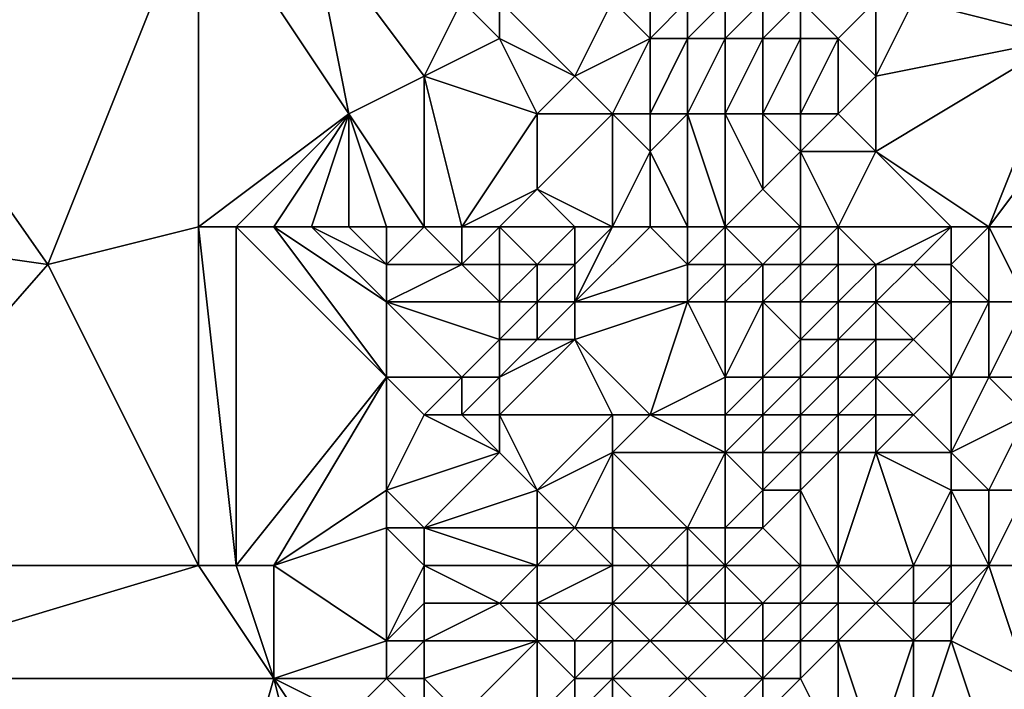
# Model space of a CAD drawing. Units: metres. Extents: x 73125 to 73750, y 342000 to 342500.
# Drawn here: x 73331 to 73357, y 342078 to 342096 of the extents above; entities that cross this region are included whole.
import ezdxf

# ---------------------------------------------------------------- set-up
doc = ezdxf.new("R2010")
doc.units = ezdxf.units.M
doc.layers.add('Terrain', color=15, linetype='Continuous')

msp = doc.modelspace()

# ---------------------------------------------------------------- linework, layer by layer
at = {"layer": 'Terrain'}
for points in [[(73325, 342090, 290.03), (73332, 342089, 289.63), (73325, 342099, 290.35), (73325, 342090, 290.03)], [(73332, 342089, 289.63), (73336, 342099, 289.92), (73325, 342099, 290.35), (73332, 342089, 289.63)], [(73332, 342089, 289.63), (73336, 342090, 289.61), (73336, 342099, 289.92), (73332, 342089, 289.63)], [(73336, 342090, 289.61), (73340, 342093, 289.52), (73336, 342099, 289.92), (73336, 342090, 289.61)], [(73336, 342099, 289.92), (73340, 342093, 289.52), (73339, 342098, 289.75), (73336, 342099, 289.92)], [(73339, 342098, 289.75), (73340, 342093, 289.52), (73342, 342094, 289.22), (73339, 342098, 289.75)], [(73339, 342098, 289.75), (73342, 342094, 289.22), (73343, 342096, 288.96), (73339, 342098, 289.75)], [(73359, 342095, 290.51), (73356, 342097, 289.23), (73355, 342096, 289.33), (73359, 342095, 290.51)], [(73359, 342096, 290.2), (73356, 342097, 289.23), (73359, 342095, 290.51), (73359, 342096, 290.2)], [(73343, 342096, 288.96), (73342, 342094, 289.22), (73344, 342095, 288.63), (73343, 342096, 288.96)], [(73343, 342096, 288.96), (73344, 342095, 288.63), (73344, 342096, 288.72), (73343, 342096, 288.96)], [(73344, 342096, 288.72), (73346, 342094, 288.04), (73347, 342096, 287.43), (73344, 342096, 288.72)], [(73344, 342096, 288.72), (73344, 342095, 288.63), (73346, 342094, 288.04), (73344, 342096, 288.72)], [(73346, 342094, 288.04), (73348, 342095, 287.5), (73347, 342096, 287.43), (73346, 342094, 288.04)], [(73347, 342096, 287.43), (73348, 342095, 287.5), (73348, 342096, 287.39), (73347, 342096, 287.43)], [(73348, 342096, 287.39), (73348, 342095, 287.5), (73349, 342096, 287.57), (73348, 342096, 287.39)], [(73349, 342096, 287.57), (73348, 342095, 287.5), (73349, 342095, 287.47), (73349, 342096, 287.57)], [(73349, 342096, 287.57), (73349, 342095, 287.47), (73350, 342096, 288.11), (73349, 342096, 287.57)], [(73350, 342096, 288.11), (73349, 342095, 287.47), (73350, 342095, 287.86), (73350, 342096, 288.11)], [(73350, 342096, 288.11), (73350, 342095, 287.86), (73351, 342096, 288.96), (73350, 342096, 288.11)], [(73351, 342096, 288.96), (73350, 342095, 287.86), (73351, 342095, 288.78), (73351, 342096, 288.96)], [(73351, 342096, 288.96), (73351, 342095, 288.78), (73352, 342096, 289.48), (73351, 342096, 288.96)], [(73352, 342096, 289.48), (73351, 342095, 288.78), (73352, 342095, 289.45), (73352, 342096, 289.48)], [(73352, 342096, 289.48), (73352, 342095, 289.45), (73353, 342095, 289.5), (73352, 342096, 289.48)], [(73352, 342096, 289.48), (73353, 342095, 289.5), (73354, 342096, 289.29), (73352, 342096, 289.48)], [(73354, 342096, 289.29), (73353, 342095, 289.5), (73354, 342094, 289.56), (73354, 342096, 289.29)], [(73354, 342096, 289.29), (73354, 342094, 289.56), (73355, 342096, 289.33), (73354, 342096, 289.29)], [(73359, 342095, 290.51), (73355, 342096, 289.33), (73354, 342094, 289.56), (73359, 342095, 290.51)], [(73344, 342095, 288.63), (73342, 342094, 289.22), (73345, 342093, 288.62), (73344, 342095, 288.63)], [(73344, 342095, 288.63), (73345, 342093, 288.62), (73346, 342094, 288.04), (73344, 342095, 288.63)], [(73346, 342094, 288.04), (73347, 342093, 287.7), (73348, 342095, 287.5), (73346, 342094, 288.04)], [(73348, 342095, 287.5), (73347, 342093, 287.7), (73348, 342093, 287.39), (73348, 342095, 287.5)], [(73348, 342095, 287.5), (73348, 342093, 287.39), (73349, 342095, 287.47), (73348, 342095, 287.5)], [(73349, 342095, 287.47), (73348, 342093, 287.39), (73349, 342093, 287.35), (73349, 342095, 287.47)], [(73349, 342095, 287.47), (73349, 342093, 287.35), (73350, 342095, 287.86), (73349, 342095, 287.47)], [(73350, 342095, 287.86), (73349, 342093, 287.35), (73350, 342093, 287.7), (73350, 342095, 287.86)], [(73350, 342095, 287.86), (73350, 342093, 287.7), (73351, 342095, 288.78), (73350, 342095, 287.86)], [(73351, 342095, 288.78), (73350, 342093, 287.7), (73351, 342093, 288.55), (73351, 342095, 288.78)], [(73351, 342095, 288.78), (73351, 342093, 288.55), (73352, 342095, 289.45), (73351, 342095, 288.78)], [(73352, 342095, 289.45), (73351, 342093, 288.55), (73352, 342093, 289.33), (73352, 342095, 289.45)], [(73352, 342095, 289.45), (73352, 342093, 289.33), (73353, 342095, 289.5), (73352, 342095, 289.45)], [(73353, 342095, 289.5), (73352, 342093, 289.33), (73353, 342093, 289.6), (73353, 342095, 289.5)], [(73353, 342095, 289.5), (73353, 342093, 289.6), (73354, 342094, 289.56), (73353, 342095, 289.5)], [(73357, 342090, 290.96), (73359, 342095, 290.51), (73354, 342092, 289.78), (73357, 342090, 290.96)], [(73359, 342095, 290.51), (73354, 342094, 289.56), (73354, 342092, 289.78), (73359, 342095, 290.51)], [(73357, 342090, 290.96), (73360, 342094, 290.94), (73359, 342095, 290.51), (73357, 342090, 290.96)], [(73342, 342090, 289.21), (73342, 342094, 289.22), (73340, 342093, 289.52), (73342, 342090, 289.21)], [(73342, 342090, 289.21), (73343, 342090, 289.15), (73342, 342094, 289.22), (73342, 342090, 289.21)], [(73343, 342090, 289.15), (73345, 342093, 288.62), (73342, 342094, 289.22), (73343, 342090, 289.15)], [(73346, 342094, 288.04), (73345, 342093, 288.62), (73347, 342093, 287.7), (73346, 342094, 288.04)], [(73354, 342094, 289.56), (73353, 342093, 289.6), (73354, 342092, 289.78), (73354, 342094, 289.56)], [(73359, 342090, 291.25), (73360, 342094, 290.94), (73357, 342090, 290.96), (73359, 342090, 291.25)], [(73336, 342090, 289.61), (73337, 342090, 289.58), (73340, 342093, 289.52), (73336, 342090, 289.61)], [(73337, 342090, 289.58), (73338, 342090, 289.52), (73340, 342093, 289.52), (73337, 342090, 289.58)], [(73338, 342090, 289.52), (73339, 342090, 289.46), (73340, 342093, 289.52), (73338, 342090, 289.52)], [(73339, 342090, 289.46), (73340, 342090, 289.39), (73340, 342093, 289.52), (73339, 342090, 289.46)], [(73340, 342090, 289.39), (73341, 342090, 289.3), (73340, 342093, 289.52), (73340, 342090, 289.39)], [(73341, 342090, 289.3), (73342, 342090, 289.21), (73340, 342093, 289.52), (73341, 342090, 289.3)], [(73343, 342090, 289.15), (73345, 342091, 288.53), (73345, 342093, 288.62), (73343, 342090, 289.15)], [(73345, 342093, 288.62), (73345, 342091, 288.53), (73347, 342093, 287.7), (73345, 342093, 288.62)], [(73345, 342091, 288.53), (73347, 342090, 287.88), (73347, 342093, 287.7), (73345, 342091, 288.53)], [(73347, 342090, 287.88), (73348, 342092, 287.35), (73347, 342093, 287.7), (73347, 342090, 287.88)], [(73347, 342093, 287.7), (73348, 342092, 287.35), (73348, 342093, 287.39), (73347, 342093, 287.7)], [(73349, 342090, 287.54), (73349, 342093, 287.35), (73348, 342092, 287.35), (73349, 342090, 287.54)], [(73348, 342093, 287.39), (73348, 342092, 287.35), (73349, 342093, 287.35), (73348, 342093, 287.39)], [(73349, 342090, 287.54), (73350, 342090, 287.63), (73349, 342093, 287.35), (73349, 342090, 287.54)], [(73350, 342090, 287.63), (73350, 342093, 287.7), (73349, 342093, 287.35), (73350, 342090, 287.63)], [(73350, 342090, 287.63), (73351, 342091, 288.29), (73350, 342093, 287.7), (73350, 342090, 287.63)], [(73350, 342093, 287.7), (73351, 342091, 288.29), (73351, 342093, 288.55), (73350, 342093, 287.7)], [(73351, 342093, 288.55), (73351, 342091, 288.29), (73352, 342092, 289.29), (73351, 342093, 288.55)], [(73351, 342093, 288.55), (73352, 342092, 289.29), (73352, 342093, 289.33), (73351, 342093, 288.55)], [(73352, 342093, 289.33), (73352, 342092, 289.29), (73353, 342093, 289.6), (73352, 342093, 289.33)], [(73353, 342093, 289.6), (73352, 342092, 289.29), (73354, 342092, 289.78), (73353, 342093, 289.6)], [(73347, 342090, 287.88), (73348, 342090, 287.61), (73348, 342092, 287.35), (73347, 342090, 287.88)], [(73348, 342090, 287.61), (73349, 342090, 287.54), (73348, 342092, 287.35), (73348, 342090, 287.61)], [(73352, 342090, 288.9), (73352, 342092, 289.29), (73351, 342091, 288.29), (73352, 342090, 288.9)], [(73352, 342090, 288.9), (73353, 342090, 289.59), (73352, 342092, 289.29), (73352, 342090, 288.9)], [(73353, 342090, 289.59), (73354, 342092, 289.78), (73352, 342092, 289.29), (73353, 342090, 289.59)], [(73353, 342090, 289.59), (73356, 342090, 290.66), (73354, 342092, 289.78), (73353, 342090, 289.59)], [(73356, 342090, 290.66), (73357, 342090, 290.96), (73354, 342092, 289.78), (73356, 342090, 290.66)], [(73343, 342090, 289.15), (73344, 342090, 289.01), (73345, 342091, 288.53), (73343, 342090, 289.15)], [(73344, 342090, 289.01), (73346, 342090, 288.37), (73345, 342091, 288.53), (73344, 342090, 289.01)], [(73346, 342090, 288.37), (73347, 342090, 287.88), (73345, 342091, 288.53), (73346, 342090, 288.37)], [(73350, 342090, 287.63), (73352, 342090, 288.9), (73351, 342091, 288.29), (73350, 342090, 287.63)], [(73325, 342081, 289.77), (73332, 342089, 289.63), (73325, 342090, 290.03), (73325, 342081, 289.77)], [(73336, 342081, 289.33), (73336, 342090, 289.61), (73332, 342089, 289.63), (73336, 342081, 289.33)], [(73336, 342081, 289.33), (73337, 342081, 289.32), (73336, 342090, 289.61), (73336, 342081, 289.33)], [(73337, 342081, 289.32), (73337, 342090, 289.58), (73336, 342090, 289.61), (73337, 342081, 289.32)], [(73337, 342081, 289.32), (73341, 342086, 289.23), (73337, 342090, 289.58), (73337, 342081, 289.32)], [(73337, 342090, 289.58), (73341, 342086, 289.23), (73338, 342090, 289.52), (73337, 342090, 289.58)], [(73338, 342090, 289.52), (73341, 342086, 289.23), (73341, 342088, 289.35), (73338, 342090, 289.52)], [(73338, 342090, 289.52), (73341, 342088, 289.35), (73339, 342090, 289.46), (73338, 342090, 289.52)], [(73339, 342090, 289.46), (73341, 342088, 289.35), (73341, 342089, 289.31), (73339, 342090, 289.46)], [(73339, 342090, 289.46), (73341, 342089, 289.31), (73340, 342090, 289.39), (73339, 342090, 289.46)], [(73340, 342090, 289.39), (73341, 342089, 289.31), (73341, 342090, 289.3), (73340, 342090, 289.39)], [(73341, 342090, 289.3), (73341, 342089, 289.31), (73342, 342090, 289.21), (73341, 342090, 289.3)], [(73342, 342090, 289.21), (73341, 342089, 289.31), (73343, 342089, 289.16), (73342, 342090, 289.21)], [(73342, 342090, 289.21), (73343, 342089, 289.16), (73343, 342090, 289.15), (73342, 342090, 289.21)], [(73343, 342090, 289.15), (73343, 342089, 289.16), (73344, 342090, 289.01), (73343, 342090, 289.15)], [(73344, 342090, 289.01), (73343, 342089, 289.16), (73344, 342089, 289.15), (73344, 342090, 289.01)], [(73344, 342090, 289.01), (73344, 342089, 289.15), (73345, 342089, 288.92), (73344, 342090, 289.01)], [(73344, 342090, 289.01), (73345, 342089, 288.92), (73346, 342090, 288.37), (73344, 342090, 289.01)], [(73346, 342090, 288.37), (73345, 342089, 288.92), (73346, 342089, 288.54), (73346, 342090, 288.37)], [(73346, 342090, 288.37), (73346, 342089, 288.54), (73347, 342090, 287.88), (73346, 342090, 288.37)], [(73346, 342089, 288.54), (73346, 342088, 288.59), (73347, 342090, 287.88), (73346, 342089, 288.54)], [(73346, 342088, 288.59), (73349, 342089, 287.72), (73348, 342090, 287.61), (73346, 342088, 288.59)], [(73346, 342088, 288.59), (73348, 342090, 287.61), (73347, 342090, 287.88), (73346, 342088, 288.59)], [(73348, 342090, 287.61), (73349, 342089, 287.72), (73349, 342090, 287.54), (73348, 342090, 287.61)], [(73349, 342090, 287.54), (73349, 342089, 287.72), (73350, 342090, 287.63), (73349, 342090, 287.54)], [(73350, 342090, 287.63), (73349, 342089, 287.72), (73350, 342089, 287.6), (73350, 342090, 287.63)], [(73350, 342090, 287.63), (73350, 342089, 287.6), (73351, 342089, 287.79), (73350, 342090, 287.63)], [(73350, 342090, 287.63), (73351, 342089, 287.79), (73352, 342090, 288.9), (73350, 342090, 287.63)], [(73352, 342090, 288.9), (73351, 342089, 287.79), (73352, 342089, 288.47), (73352, 342090, 288.9)], [(73352, 342090, 288.9), (73352, 342089, 288.47), (73353, 342090, 289.59), (73352, 342090, 288.9)], [(73353, 342090, 289.59), (73352, 342089, 288.47), (73353, 342089, 289.09), (73353, 342090, 289.59)], [(73353, 342090, 289.59), (73353, 342089, 289.09), (73354, 342089, 289.44), (73353, 342090, 289.59)], [(73353, 342090, 289.59), (73354, 342089, 289.44), (73356, 342090, 290.66), (73353, 342090, 289.59)], [(73356, 342090, 290.66), (73354, 342089, 289.44), (73355, 342089, 290.03), (73356, 342090, 290.66)], [(73356, 342090, 290.66), (73355, 342089, 290.03), (73356, 342089, 290.76), (73356, 342090, 290.66)], [(73356, 342090, 290.66), (73356, 342089, 290.76), (73357, 342090, 290.96), (73356, 342090, 290.66)], [(73357, 342090, 290.96), (73356, 342089, 290.76), (73357, 342088, 290.95), (73357, 342090, 290.96)], [(73357, 342090, 290.96), (73357, 342088, 290.95), (73358, 342088, 291.37), (73357, 342090, 290.96)], [(73359, 342090, 291.25), (73357, 342090, 290.96), (73358, 342088, 291.37), (73359, 342090, 291.25)], [(73325, 342081, 289.77), (73336, 342081, 289.33), (73332, 342089, 289.63), (73325, 342081, 289.77)], [(73341, 342089, 289.31), (73341, 342088, 289.35), (73343, 342089, 289.16), (73341, 342089, 289.31)], [(73343, 342089, 289.16), (73341, 342088, 289.35), (73344, 342088, 289.15), (73343, 342089, 289.16)], [(73343, 342089, 289.16), (73344, 342088, 289.15), (73344, 342089, 289.15), (73343, 342089, 289.16)], [(73344, 342089, 289.15), (73344, 342088, 289.15), (73345, 342089, 288.92), (73344, 342089, 289.15)], [(73345, 342089, 288.92), (73344, 342088, 289.15), (73345, 342088, 288.92), (73345, 342089, 288.92)], [(73345, 342089, 288.92), (73345, 342088, 288.92), (73346, 342089, 288.54), (73345, 342089, 288.92)], [(73346, 342089, 288.54), (73345, 342088, 288.92), (73346, 342088, 288.59), (73346, 342089, 288.54)], [(73346, 342088, 288.59), (73349, 342088, 287.96), (73349, 342089, 287.72), (73346, 342088, 288.59)], [(73349, 342089, 287.72), (73349, 342088, 287.96), (73350, 342089, 287.6), (73349, 342089, 287.72)], [(73350, 342089, 287.6), (73349, 342088, 287.96), (73350, 342088, 287.72), (73350, 342089, 287.6)], [(73350, 342089, 287.6), (73350, 342088, 287.72), (73351, 342089, 287.79), (73350, 342089, 287.6)], [(73351, 342089, 287.79), (73350, 342088, 287.72), (73351, 342088, 287.61), (73351, 342089, 287.79)], [(73351, 342089, 287.79), (73351, 342088, 287.61), (73352, 342089, 288.47), (73351, 342089, 287.79)], [(73352, 342089, 288.47), (73351, 342088, 287.61), (73352, 342088, 287.8), (73352, 342089, 288.47)], [(73352, 342089, 288.47), (73352, 342088, 287.8), (73353, 342089, 289.09), (73352, 342089, 288.47)], [(73353, 342089, 289.09), (73352, 342088, 287.8), (73353, 342088, 288.11), (73353, 342089, 289.09)], [(73353, 342089, 289.09), (73353, 342088, 288.11), (73354, 342089, 289.44), (73353, 342089, 289.09)], [(73354, 342089, 289.44), (73353, 342088, 288.11), (73354, 342088, 288.54), (73354, 342089, 289.44)], [(73354, 342089, 289.44), (73354, 342088, 288.54), (73355, 342089, 290.03), (73354, 342089, 289.44)], [(73355, 342089, 290.03), (73354, 342088, 288.54), (73356, 342088, 290.41), (73355, 342089, 290.03)], [(73355, 342089, 290.03), (73356, 342088, 290.41), (73356, 342089, 290.76), (73355, 342089, 290.03)], [(73356, 342089, 290.76), (73356, 342088, 290.41), (73357, 342088, 290.95), (73356, 342089, 290.76)], [(73341, 342088, 289.35), (73341, 342086, 289.23), (73343, 342086, 289.18), (73341, 342088, 289.35)], [(73341, 342088, 289.35), (73343, 342086, 289.18), (73344, 342087, 289.1), (73341, 342088, 289.35)], [(73341, 342088, 289.35), (73344, 342087, 289.1), (73344, 342088, 289.15), (73341, 342088, 289.35)], [(73344, 342088, 289.15), (73344, 342087, 289.1), (73345, 342088, 288.92), (73344, 342088, 289.15)], [(73345, 342088, 288.92), (73344, 342087, 289.1), (73345, 342087, 288.91), (73345, 342088, 288.92)], [(73345, 342088, 288.92), (73345, 342087, 288.91), (73346, 342088, 288.59), (73345, 342088, 288.92)], [(73346, 342088, 288.59), (73345, 342087, 288.91), (73346, 342087, 288.65), (73346, 342088, 288.59)], [(73346, 342088, 288.59), (73346, 342087, 288.65), (73349, 342088, 287.96), (73346, 342088, 288.59)], [(73346, 342087, 288.65), (73348, 342085, 288.26), (73349, 342088, 287.96), (73346, 342087, 288.65)], [(73349, 342088, 287.96), (73348, 342085, 288.26), (73350, 342086, 287.79), (73349, 342088, 287.96)], [(73349, 342088, 287.96), (73350, 342086, 287.79), (73350, 342088, 287.72), (73349, 342088, 287.96)], [(73350, 342088, 287.72), (73350, 342086, 287.79), (73351, 342088, 287.61), (73350, 342088, 287.72)], [(73351, 342088, 287.61), (73350, 342086, 287.79), (73351, 342086, 287.67), (73351, 342088, 287.61)], [(73351, 342088, 287.61), (73351, 342086, 287.67), (73352, 342087, 287.53), (73351, 342088, 287.61)], [(73351, 342088, 287.61), (73352, 342087, 287.53), (73352, 342088, 287.8), (73351, 342088, 287.61)], [(73352, 342088, 287.8), (73352, 342087, 287.53), (73353, 342088, 288.11), (73352, 342088, 287.8)], [(73353, 342088, 288.11), (73352, 342087, 287.53), (73353, 342087, 287.63), (73353, 342088, 288.11)], [(73353, 342088, 288.11), (73353, 342087, 287.63), (73354, 342088, 288.54), (73353, 342088, 288.11)], [(73354, 342088, 288.54), (73353, 342087, 287.63), (73354, 342087, 288.06), (73354, 342088, 288.54)], [(73354, 342088, 288.54), (73354, 342087, 288.06), (73355, 342087, 288.84), (73354, 342088, 288.54)], [(73354, 342088, 288.54), (73355, 342087, 288.84), (73356, 342088, 290.41), (73354, 342088, 288.54)], [(73356, 342088, 290.41), (73355, 342087, 288.84), (73356, 342086, 289.57), (73356, 342088, 290.41)], [(73356, 342088, 290.41), (73356, 342086, 289.57), (73357, 342088, 290.95), (73356, 342088, 290.41)], [(73357, 342088, 290.95), (73356, 342086, 289.57), (73357, 342086, 290.48), (73357, 342088, 290.95)], [(73357, 342088, 290.95), (73357, 342086, 290.48), (73358, 342088, 291.37), (73357, 342088, 290.95)], [(73358, 342088, 291.37), (73357, 342086, 290.48), (73358, 342086, 291.27), (73358, 342088, 291.37)], [(73344, 342087, 289.1), (73343, 342086, 289.18), (73344, 342086, 289.09), (73344, 342087, 289.1)], [(73344, 342087, 289.1), (73344, 342086, 289.09), (73345, 342087, 288.91), (73344, 342087, 289.1)], [(73345, 342087, 288.91), (73344, 342086, 289.09), (73346, 342087, 288.65), (73345, 342087, 288.91)], [(73346, 342087, 288.65), (73344, 342086, 289.09), (73344, 342085, 289.12), (73346, 342087, 288.65)], [(73346, 342087, 288.65), (73344, 342085, 289.12), (73347, 342085, 288.37), (73346, 342087, 288.65)], [(73346, 342087, 288.65), (73347, 342085, 288.37), (73348, 342085, 288.26), (73346, 342087, 288.65)], [(73352, 342087, 287.53), (73351, 342086, 287.67), (73352, 342086, 287.56), (73352, 342087, 287.53)], [(73352, 342087, 287.53), (73352, 342086, 287.56), (73353, 342087, 287.63), (73352, 342087, 287.53)], [(73353, 342087, 287.63), (73352, 342086, 287.56), (73353, 342086, 287.68), (73353, 342087, 287.63)], [(73353, 342087, 287.63), (73353, 342086, 287.68), (73354, 342087, 288.06), (73353, 342087, 287.63)], [(73354, 342087, 288.06), (73353, 342086, 287.68), (73354, 342086, 288.12), (73354, 342087, 288.06)], [(73354, 342087, 288.06), (73354, 342086, 288.12), (73355, 342087, 288.84), (73354, 342087, 288.06)], [(73355, 342087, 288.84), (73354, 342086, 288.12), (73356, 342086, 289.57), (73355, 342087, 288.84)], [(73337, 342081, 289.32), (73338, 342081, 289.25), (73341, 342086, 289.23), (73337, 342081, 289.32)], [(73338, 342081, 289.25), (73341, 342083, 289.13), (73341, 342086, 289.23), (73338, 342081, 289.25)], [(73341, 342086, 289.23), (73341, 342083, 289.13), (73342, 342085, 289.15), (73341, 342086, 289.23)], [(73341, 342086, 289.23), (73342, 342085, 289.15), (73343, 342086, 289.18), (73341, 342086, 289.23)], [(73343, 342086, 289.18), (73342, 342085, 289.15), (73343, 342085, 289.22), (73343, 342086, 289.18)], [(73343, 342086, 289.18), (73343, 342085, 289.22), (73344, 342086, 289.09), (73343, 342086, 289.18)], [(73344, 342086, 289.09), (73343, 342085, 289.22), (73344, 342085, 289.12), (73344, 342086, 289.09)], [(73350, 342086, 287.79), (73348, 342085, 288.26), (73350, 342085, 287.87), (73350, 342086, 287.79)], [(73350, 342086, 287.79), (73350, 342085, 287.87), (73351, 342086, 287.67), (73350, 342086, 287.79)], [(73351, 342086, 287.67), (73350, 342085, 287.87), (73351, 342085, 287.7), (73351, 342086, 287.67)], [(73351, 342086, 287.67), (73351, 342085, 287.7), (73352, 342086, 287.56), (73351, 342086, 287.67)], [(73352, 342086, 287.56), (73351, 342085, 287.7), (73352, 342085, 287.58), (73352, 342086, 287.56)], [(73352, 342086, 287.56), (73352, 342085, 287.58), (73353, 342086, 287.68), (73352, 342086, 287.56)], [(73353, 342086, 287.68), (73352, 342085, 287.58), (73353, 342085, 287.8), (73353, 342086, 287.68)], [(73353, 342086, 287.68), (73353, 342085, 287.8), (73354, 342086, 288.12), (73353, 342086, 287.68)], [(73354, 342086, 288.12), (73353, 342085, 287.8), (73354, 342085, 288.31), (73354, 342086, 288.12)], [(73354, 342086, 288.12), (73354, 342085, 288.31), (73355, 342085, 289), (73354, 342086, 288.12)], [(73354, 342086, 288.12), (73355, 342085, 289), (73356, 342086, 289.57), (73354, 342086, 288.12)], [(73356, 342086, 289.57), (73355, 342085, 289), (73356, 342084, 290.17), (73356, 342086, 289.57)], [(73356, 342086, 289.57), (73356, 342084, 290.17), (73357, 342086, 290.48), (73356, 342086, 289.57)], [(73357, 342086, 290.48), (73356, 342084, 290.17), (73358, 342085, 291.39), (73357, 342086, 290.48)], [(73357, 342086, 290.48), (73358, 342085, 291.39), (73358, 342086, 291.27), (73357, 342086, 290.48)], [(73342, 342085, 289.15), (73341, 342083, 289.13), (73344, 342084, 288.97), (73342, 342085, 289.15)], [(73342, 342085, 289.15), (73344, 342084, 288.97), (73343, 342085, 289.22), (73342, 342085, 289.15)], [(73343, 342085, 289.22), (73344, 342084, 288.97), (73344, 342085, 289.12), (73343, 342085, 289.22)], [(73344, 342085, 289.12), (73345, 342083, 288.21), (73347, 342085, 288.37), (73344, 342085, 289.12)], [(73344, 342085, 289.12), (73344, 342084, 288.97), (73345, 342083, 288.21), (73344, 342085, 289.12)], [(73345, 342083, 288.21), (73347, 342084, 288.25), (73347, 342085, 288.37), (73345, 342083, 288.21)], [(73347, 342085, 288.37), (73347, 342084, 288.25), (73348, 342085, 288.26), (73347, 342085, 288.37)], [(73348, 342085, 288.26), (73347, 342084, 288.25), (73350, 342084, 287.88), (73348, 342085, 288.26)], [(73348, 342085, 288.26), (73350, 342084, 287.88), (73350, 342085, 287.87), (73348, 342085, 288.26)], [(73350, 342085, 287.87), (73350, 342084, 287.88), (73351, 342085, 287.7), (73350, 342085, 287.87)], [(73351, 342085, 287.7), (73350, 342084, 287.88), (73351, 342084, 287.66), (73351, 342085, 287.7)], [(73351, 342085, 287.7), (73351, 342084, 287.66), (73352, 342085, 287.58), (73351, 342085, 287.7)], [(73352, 342085, 287.58), (73351, 342084, 287.66), (73352, 342084, 287.64), (73352, 342085, 287.58)], [(73352, 342085, 287.58), (73352, 342084, 287.64), (73353, 342085, 287.8), (73352, 342085, 287.58)], [(73353, 342085, 287.8), (73352, 342084, 287.64), (73353, 342084, 288), (73353, 342085, 287.8)], [(73353, 342085, 287.8), (73353, 342084, 288), (73354, 342085, 288.31), (73353, 342085, 287.8)], [(73354, 342085, 288.31), (73353, 342084, 288), (73354, 342084, 288.57), (73354, 342085, 288.31)], [(73354, 342085, 288.31), (73354, 342084, 288.57), (73355, 342085, 289), (73354, 342085, 288.31)], [(73355, 342085, 289), (73354, 342084, 288.57), (73356, 342084, 290.17), (73355, 342085, 289)], [(73358, 342085, 291.39), (73356, 342084, 290.17), (73357, 342083, 291.12), (73358, 342085, 291.39)], [(73358, 342085, 291.39), (73357, 342083, 291.12), (73358, 342083, 291.36), (73358, 342085, 291.39)], [(73344, 342084, 288.97), (73341, 342083, 289.13), (73342, 342082, 288.68), (73344, 342084, 288.97)], [(73344, 342084, 288.97), (73342, 342082, 288.68), (73345, 342083, 288.21), (73344, 342084, 288.97)], [(73345, 342083, 288.21), (73346, 342082, 287.55), (73347, 342084, 288.25), (73345, 342083, 288.21)], [(73346, 342082, 287.55), (73347, 342082, 287.54), (73347, 342084, 288.25), (73346, 342082, 287.55)], [(73347, 342084, 288.25), (73347, 342082, 287.54), (73349, 342082, 287.45), (73347, 342084, 288.25)], [(73347, 342084, 288.25), (73349, 342082, 287.45), (73350, 342084, 287.88), (73347, 342084, 288.25)], [(73350, 342084, 287.88), (73349, 342082, 287.45), (73350, 342082, 287.38), (73350, 342084, 287.88)], [(73350, 342084, 287.88), (73350, 342082, 287.38), (73351, 342083, 287.57), (73350, 342084, 287.88)], [(73350, 342084, 287.88), (73351, 342083, 287.57), (73351, 342084, 287.66), (73350, 342084, 287.88)], [(73351, 342084, 287.66), (73351, 342083, 287.57), (73352, 342084, 287.64), (73351, 342084, 287.66)], [(73352, 342084, 287.64), (73351, 342083, 287.57), (73352, 342083, 287.92), (73352, 342084, 287.64)], [(73353, 342081, 289.46), (73353, 342084, 288), (73352, 342083, 287.92), (73353, 342081, 289.46)], [(73352, 342084, 287.64), (73352, 342083, 287.92), (73353, 342084, 288), (73352, 342084, 287.64)], [(73353, 342081, 289.46), (73355, 342081, 290.56), (73354, 342084, 288.57), (73353, 342081, 289.46)], [(73353, 342081, 289.46), (73354, 342084, 288.57), (73353, 342084, 288), (73353, 342081, 289.46)], [(73355, 342081, 290.56), (73356, 342083, 290.64), (73354, 342084, 288.57), (73355, 342081, 290.56)], [(73354, 342084, 288.57), (73356, 342083, 290.64), (73356, 342084, 290.17), (73354, 342084, 288.57)], [(73356, 342084, 290.17), (73356, 342083, 290.64), (73357, 342083, 291.12), (73356, 342084, 290.17)], [(73338, 342081, 289.25), (73341, 342082, 288.97), (73341, 342083, 289.13), (73338, 342081, 289.25)], [(73341, 342083, 289.13), (73341, 342082, 288.97), (73342, 342082, 288.68), (73341, 342083, 289.13)], [(73345, 342083, 288.21), (73342, 342082, 288.68), (73345, 342082, 287.72), (73345, 342083, 288.21)], [(73345, 342083, 288.21), (73345, 342082, 287.72), (73346, 342082, 287.55), (73345, 342083, 288.21)], [(73351, 342083, 287.57), (73350, 342082, 287.38), (73351, 342082, 287.57), (73351, 342083, 287.57)], [(73352, 342081, 288.9), (73352, 342083, 287.92), (73351, 342082, 287.57), (73352, 342081, 288.9)], [(73351, 342083, 287.57), (73351, 342082, 287.57), (73352, 342083, 287.92), (73351, 342083, 287.57)], [(73352, 342081, 288.9), (73353, 342081, 289.46), (73352, 342083, 287.92), (73352, 342081, 288.9)], [(73355, 342081, 290.56), (73356, 342081, 291.21), (73356, 342083, 290.64), (73355, 342081, 290.56)], [(73356, 342081, 291.21), (73357, 342081, 291.45), (73356, 342083, 290.64), (73356, 342081, 291.21)], [(73357, 342081, 291.45), (73357, 342083, 291.12), (73356, 342083, 290.64), (73357, 342081, 291.45)], [(73357, 342081, 291.45), (73358, 342083, 291.36), (73357, 342083, 291.12), (73357, 342081, 291.45)], [(73359, 342081, 291.22), (73358, 342083, 291.36), (73357, 342081, 291.45), (73359, 342081, 291.22)], [(73338, 342081, 289.25), (73341, 342079, 288.13), (73341, 342082, 288.97), (73338, 342081, 289.25)], [(73342, 342081, 288.15), (73342, 342082, 288.68), (73341, 342082, 288.97), (73342, 342081, 288.15)], [(73342, 342081, 288.15), (73341, 342082, 288.97), (73341, 342079, 288.13), (73342, 342081, 288.15)], [(73342, 342081, 288.15), (73345, 342081, 287.55), (73342, 342082, 288.68), (73342, 342081, 288.15)], [(73345, 342081, 287.55), (73345, 342082, 287.72), (73342, 342082, 288.68), (73345, 342081, 287.55)], [(73345, 342081, 287.55), (73347, 342081, 287.49), (73346, 342082, 287.55), (73345, 342081, 287.55)], [(73345, 342081, 287.55), (73346, 342082, 287.55), (73345, 342082, 287.72), (73345, 342081, 287.55)], [(73346, 342082, 287.55), (73347, 342081, 287.49), (73347, 342082, 287.54), (73346, 342082, 287.55)], [(73347, 342081, 287.49), (73348, 342081, 287.43), (73347, 342082, 287.54), (73347, 342081, 287.49)], [(73348, 342081, 287.43), (73349, 342082, 287.45), (73347, 342082, 287.54), (73348, 342081, 287.43)], [(73348, 342081, 287.43), (73349, 342081, 287.44), (73349, 342082, 287.45), (73348, 342081, 287.43)], [(73349, 342081, 287.44), (73350, 342081, 287.48), (73349, 342082, 287.45), (73349, 342081, 287.44)], [(73350, 342081, 287.48), (73350, 342082, 287.38), (73349, 342082, 287.45), (73350, 342081, 287.48)], [(73350, 342081, 287.48), (73352, 342081, 288.9), (73351, 342082, 287.57), (73350, 342081, 287.48)], [(73350, 342081, 287.48), (73351, 342082, 287.57), (73350, 342082, 287.38), (73350, 342081, 287.48)], [(73325, 342081, 289.77), (73326, 342078, 289.55), (73336, 342081, 289.33), (73325, 342081, 289.77)], [(73326, 342078, 289.55), (73338, 342078, 289.02), (73336, 342081, 289.33), (73326, 342078, 289.55)], [(73336, 342081, 289.33), (73338, 342078, 289.02), (73337, 342081, 289.32), (73336, 342081, 289.33)], [(73337, 342081, 289.32), (73338, 342078, 289.02), (73338, 342081, 289.25), (73337, 342081, 289.32)], [(73338, 342081, 289.25), (73338, 342078, 289.02), (73341, 342079, 288.13), (73338, 342081, 289.25)], [(73342, 342081, 288.15), (73341, 342079, 288.13), (73342, 342080, 287.7), (73342, 342081, 288.15)], [(73342, 342081, 288.15), (73344, 342080, 287.8), (73345, 342081, 287.55), (73342, 342081, 288.15)], [(73342, 342081, 288.15), (73342, 342080, 287.7), (73344, 342080, 287.8), (73342, 342081, 288.15)], [(73345, 342081, 287.55), (73344, 342080, 287.8), (73345, 342080, 287.6), (73345, 342081, 287.55)], [(73345, 342081, 287.55), (73345, 342080, 287.6), (73347, 342081, 287.49), (73345, 342081, 287.55)], [(73345, 342080, 287.6), (73347, 342080, 287.83), (73347, 342081, 287.49), (73345, 342080, 287.6)], [(73347, 342081, 287.49), (73347, 342080, 287.83), (73348, 342081, 287.43), (73347, 342081, 287.49)], [(73348, 342081, 287.43), (73347, 342080, 287.83), (73349, 342080, 287.88), (73348, 342081, 287.43)], [(73348, 342081, 287.43), (73349, 342080, 287.88), (73349, 342081, 287.44), (73348, 342081, 287.43)], [(73349, 342081, 287.44), (73349, 342080, 287.88), (73350, 342081, 287.48), (73349, 342081, 287.44)], [(73350, 342081, 287.48), (73349, 342080, 287.88), (73350, 342080, 288.13), (73350, 342081, 287.48)], [(73350, 342081, 287.48), (73350, 342080, 288.13), (73351, 342080, 288.79), (73350, 342081, 287.48)], [(73350, 342081, 287.48), (73351, 342080, 288.79), (73352, 342081, 288.9), (73350, 342081, 287.48)], [(73352, 342081, 288.9), (73351, 342080, 288.79), (73352, 342080, 289.7), (73352, 342081, 288.9)], [(73352, 342081, 288.9), (73352, 342080, 289.7), (73353, 342081, 289.46), (73352, 342081, 288.9)], [(73353, 342081, 289.46), (73352, 342080, 289.7), (73353, 342080, 290.19), (73353, 342081, 289.46)], [(73353, 342081, 289.46), (73353, 342080, 290.19), (73354, 342080, 290.5), (73353, 342081, 289.46)], [(73353, 342081, 289.46), (73354, 342080, 290.5), (73355, 342081, 290.56), (73353, 342081, 289.46)], [(73355, 342081, 290.56), (73354, 342080, 290.5), (73355, 342080, 290.96), (73355, 342081, 290.56)], [(73355, 342081, 290.56), (73355, 342080, 290.96), (73356, 342081, 291.21), (73355, 342081, 290.56)], [(73356, 342081, 291.21), (73355, 342080, 290.96), (73356, 342080, 291.33), (73356, 342081, 291.21)], [(73356, 342081, 291.21), (73356, 342080, 291.33), (73357, 342081, 291.45), (73356, 342081, 291.21)], [(73357, 342081, 291.45), (73356, 342080, 291.33), (73356, 342079, 291.37), (73357, 342081, 291.45)], [(73357, 342081, 291.45), (73356, 342079, 291.37), (73358, 342078, 291.25), (73357, 342081, 291.45)], [(73359, 342081, 291.22), (73357, 342081, 291.45), (73358, 342078, 291.25), (73359, 342081, 291.22)], [(73342, 342080, 287.7), (73341, 342079, 288.13), (73342, 342079, 287.64), (73342, 342080, 287.7)], [(73342, 342080, 287.7), (73342, 342079, 287.64), (73344, 342080, 287.8), (73342, 342080, 287.7)], [(73344, 342080, 287.8), (73342, 342079, 287.64), (73345, 342079, 287.43), (73344, 342080, 287.8)], [(73344, 342080, 287.8), (73345, 342079, 287.43), (73345, 342080, 287.6), (73344, 342080, 287.8)], [(73345, 342080, 287.6), (73346, 342079, 287.81), (73347, 342080, 287.83), (73345, 342080, 287.6)], [(73345, 342080, 287.6), (73345, 342079, 287.43), (73346, 342079, 287.81), (73345, 342080, 287.6)], [(73346, 342079, 287.81), (73347, 342079, 288.2), (73347, 342080, 287.83), (73346, 342079, 287.81)], [(73347, 342080, 287.83), (73347, 342079, 288.2), (73348, 342079, 288.13), (73347, 342080, 287.83)], [(73347, 342080, 287.83), (73348, 342079, 288.13), (73349, 342080, 287.88), (73347, 342080, 287.83)], [(73349, 342080, 287.88), (73348, 342079, 288.13), (73350, 342079, 288.9), (73349, 342080, 287.88)], [(73349, 342080, 287.88), (73350, 342079, 288.9), (73350, 342080, 288.13), (73349, 342080, 287.88)], [(73350, 342080, 288.13), (73350, 342079, 288.9), (73351, 342080, 288.79), (73350, 342080, 288.13)], [(73351, 342080, 288.79), (73350, 342079, 288.9), (73351, 342079, 289.66), (73351, 342080, 288.79)], [(73351, 342080, 288.79), (73351, 342079, 289.66), (73352, 342080, 289.7), (73351, 342080, 288.79)], [(73352, 342080, 289.7), (73351, 342079, 289.66), (73352, 342079, 290.39), (73352, 342080, 289.7)], [(73352, 342080, 289.7), (73352, 342079, 290.39), (73353, 342080, 290.19), (73352, 342080, 289.7)], [(73353, 342080, 290.19), (73352, 342079, 290.39), (73353, 342079, 290.7), (73353, 342080, 290.19)], [(73353, 342080, 290.19), (73353, 342079, 290.7), (73354, 342080, 290.5), (73353, 342080, 290.19)], [(73354, 342080, 290.5), (73353, 342079, 290.7), (73355, 342079, 291.18), (73354, 342080, 290.5)], [(73354, 342080, 290.5), (73355, 342079, 291.18), (73355, 342080, 290.96), (73354, 342080, 290.5)], [(73355, 342080, 290.96), (73355, 342079, 291.18), (73356, 342080, 291.33), (73355, 342080, 290.96)], [(73356, 342080, 291.33), (73355, 342079, 291.18), (73356, 342079, 291.37), (73356, 342080, 291.33)], [(73341, 342079, 288.13), (73338, 342078, 289.02), (73341, 342078, 287.97), (73341, 342079, 288.13)], [(73341, 342079, 288.13), (73341, 342078, 287.97), (73342, 342079, 287.64), (73341, 342079, 288.13)], [(73342, 342079, 287.64), (73341, 342078, 287.97), (73342, 342078, 287.6), (73342, 342079, 287.64)], [(73342, 342079, 287.64), (73342, 342078, 287.6), (73345, 342079, 287.43), (73342, 342079, 287.64)], [(73345, 342079, 287.43), (73342, 342078, 287.6), (73343, 342077, 287.53), (73345, 342079, 287.43)], [(73345, 342079, 287.43), (73343, 342077, 287.53), (73345, 342077, 287.74), (73345, 342079, 287.43)], [(73345, 342079, 287.43), (73345, 342077, 287.74), (73346, 342078, 288.15), (73345, 342079, 287.43)], [(73345, 342079, 287.43), (73346, 342078, 288.15), (73346, 342079, 287.81), (73345, 342079, 287.43)], [(73346, 342079, 287.81), (73346, 342078, 288.15), (73347, 342079, 288.2), (73346, 342079, 287.81)], [(73346, 342078, 288.15), (73347, 342078, 288.73), (73347, 342079, 288.2), (73346, 342078, 288.15)], [(73347, 342079, 288.2), (73347, 342078, 288.73), (73348, 342079, 288.13), (73347, 342079, 288.2)], [(73348, 342079, 288.13), (73347, 342078, 288.73), (73349, 342078, 289.02), (73348, 342079, 288.13)], [(73348, 342079, 288.13), (73349, 342078, 289.02), (73350, 342079, 288.9), (73348, 342079, 288.13)], [(73350, 342079, 288.9), (73349, 342078, 289.02), (73351, 342078, 290.09), (73350, 342079, 288.9)], [(73350, 342079, 288.9), (73351, 342078, 290.09), (73351, 342079, 289.66), (73350, 342079, 288.9)], [(73351, 342079, 289.66), (73351, 342078, 290.09), (73352, 342079, 290.39), (73351, 342079, 289.66)], [(73352, 342079, 290.39), (73351, 342078, 290.09), (73352, 342078, 290.67), (73352, 342079, 290.39)], [(73352, 342079, 290.39), (73352, 342078, 290.67), (73353, 342079, 290.7), (73352, 342079, 290.39)], [(73353, 342079, 290.7), (73352, 342078, 290.67), (73353, 342076, 290.4), (73353, 342079, 290.7)], [(73353, 342079, 290.7), (73353, 342076, 290.4), (73354, 342076, 290.77), (73353, 342079, 290.7)], [(73353, 342079, 290.7), (73354, 342076, 290.77), (73355, 342079, 291.18), (73353, 342079, 290.7)], [(73355, 342079, 291.18), (73354, 342076, 290.77), (73355, 342076, 291.13), (73355, 342079, 291.18)], [(73355, 342079, 291.18), (73355, 342076, 291.13), (73356, 342079, 291.37), (73355, 342079, 291.18)], [(73356, 342079, 291.37), (73355, 342076, 291.13), (73357, 342076, 291.13), (73356, 342079, 291.37)], [(73356, 342079, 291.37), (73357, 342076, 291.13), (73358, 342078, 291.25), (73356, 342079, 291.37)], [(73326, 342078, 289.55), (73328, 342069, 289.44), (73336, 342071, 289.02), (73326, 342078, 289.55)], [(73326, 342078, 289.55), (73336, 342071, 289.02), (73338, 342078, 289.02), (73326, 342078, 289.55)], [(73338, 342078, 289.02), (73336, 342071, 289.02), (73339, 342074, 288.73), (73338, 342078, 289.02)], [(73338, 342078, 289.02), (73339, 342074, 288.73), (73340, 342075, 288.41), (73338, 342078, 289.02)], [(73338, 342078, 289.02), (73340, 342075, 288.41), (73340, 342077, 288.38), (73338, 342078, 289.02)], [(73338, 342078, 289.02), (73340, 342077, 288.38), (73341, 342078, 287.97), (73338, 342078, 289.02)], [(73341, 342078, 287.97), (73340, 342077, 288.38), (73342, 342077, 287.71), (73341, 342078, 287.97)], [(73341, 342078, 287.97), (73342, 342077, 287.71), (73342, 342078, 287.6), (73341, 342078, 287.97)], [(73342, 342078, 287.6), (73342, 342077, 287.71), (73343, 342077, 287.53), (73342, 342078, 287.6)], [(73346, 342078, 288.15), (73345, 342077, 287.74), (73346, 342077, 288.27), (73346, 342078, 288.15)], [(73346, 342078, 288.15), (73346, 342077, 288.27), (73347, 342078, 288.73), (73346, 342078, 288.15)], [(73346, 342077, 288.27), (73347, 342077, 289.04), (73347, 342078, 288.73), (73346, 342077, 288.27)], [(73347, 342078, 288.73), (73347, 342077, 289.04), (73348, 342077, 289.21), (73347, 342078, 288.73)], [(73347, 342078, 288.73), (73348, 342077, 289.21), (73349, 342078, 289.02), (73347, 342078, 288.73)], [(73349, 342078, 289.02), (73348, 342077, 289.21), (73350, 342077, 289.6), (73349, 342078, 289.02)], [(73349, 342078, 289.02), (73350, 342077, 289.6), (73351, 342078, 290.09), (73349, 342078, 289.02)], [(73351, 342078, 290.09), (73350, 342077, 289.6), (73351, 342077, 290.09), (73351, 342078, 290.09)], [(73351, 342078, 290.09), (73351, 342077, 290.09), (73352, 342078, 290.67), (73351, 342078, 290.09)], [(73352, 342078, 290.67), (73351, 342077, 290.09), (73353, 342076, 290.4), (73352, 342078, 290.67)], [(73359, 342077, 291.37), (73358, 342078, 291.25), (73357, 342076, 291.13), (73359, 342077, 291.37)]]:
    msp.add_3dface(points, dxfattribs=at)

doc.saveas('drawing.dxf')
